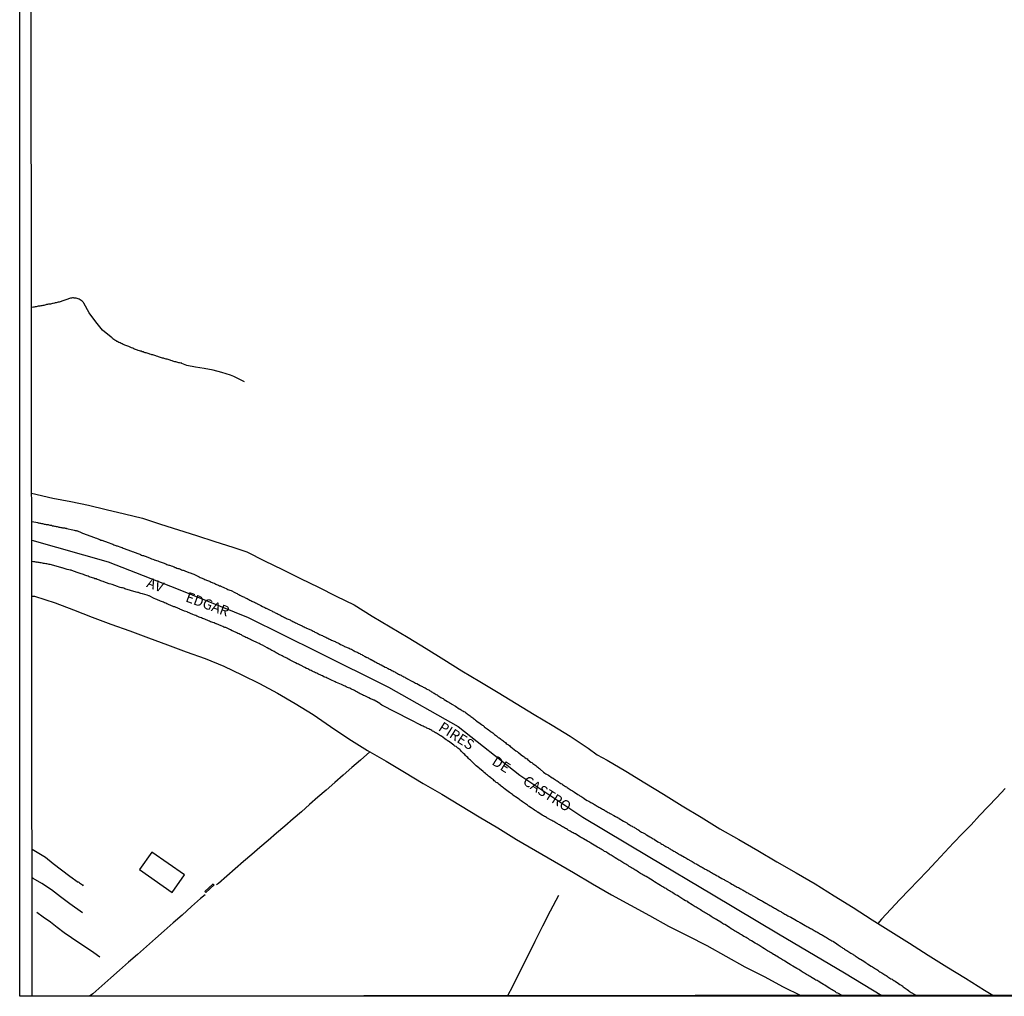
# Model space of a CAD drawing. Units: millimetres. Extents: x 187960 to 190372, y 1657660 to 1660434.
# Drawn here: x 187960 to 188200, y 1657660 to 1657899 of the extents above; entities that cross this region are included whole.
import ezdxf
from ezdxf.enums import TextEntityAlignment as Align

# ---------------------------------------------------------------- set-up
doc = ezdxf.new("R2010")
doc.units = ezdxf.units.MM
for name, color, linetype in [('IMAGEM', 7, 'Continuous'), ('V-EDIFICACAO', 81, 'Continuous'), ('V-EIXO_DE_LOGRADOURO', 3, 'Continuous'), ('V-LOTE', 1, 'Continuous'), ('V-NOME_DOS_LOGRADOUROS', 2, 'Continuous'), ('V-QUADRA', 6, 'Continuous'), ('V-TESTADA', 5, 'Continuous'), ('V-VALETA', 173, 'Continuous'), ('X-LIMITE_5000', 7, 'Continuous')]:
    doc.layers.add(name, color=color, linetype=linetype)
picture_1 = doc.add_image_def('image1.jpg', size_in_pixel=(4018, 4621))

msp = doc.modelspace()

# ---------------------------------------------------------------- linework, layer by layer
at = {"layer": 'V-EDIFICACAO'}
for points in [[(187992.14, 1657695.58), (187989.12, 1657691.3), (187997.08, 1657685.75), (188000.13, 1657690.04), (187992.14, 1657695.58)], [(188005.1, 1657685.99), (188005.3, 1657685.75), (188007.32, 1657687.58), (188007.03, 1657687.72), (188005.1, 1657685.99)]]:
    msp.add_lwpolyline(points, close=True, dxfattribs=at)
at = {"layer": 'V-EIXO_DE_LOGRADOURO'}
msp.add_lwpolyline([(187962.83, 1657771.65), (187981.48, 1657766.38), (187998.56, 1657759.75), (188015.64, 1657752.83), (188032.72, 1657744.34), (188049.94, 1657735.85), (188066.87, 1657726.22), (188081.95, 1657714.31), (188097.31, 1657704.11), (188113.24, 1657694.62), (188129.17, 1657685.13), (188145.1, 1657675.64), (188161.18, 1657666.15), (188170.28, 1657660.61)], dxfattribs=at)
at = {"layer": 'V-LOTE'}
for points in [[(187962.81, 1657783.16), (187968, 1657781.95), (187972.34, 1657781.11), (187976.68, 1657780.27), (187981.02, 1657779.18), (187985.43, 1657778.13), (187989.84, 1657777.04), (187994.25, 1657775.56), (187998.66, 1657774.22), (188003.07, 1657772.81), (188007.48, 1657771.4), (188011.89, 1657769.99), (188015.3, 1657768.87), (188019.64, 1657766.64), (188024.02, 1657764.52), (188028.4, 1657762.36), (188032.78, 1657760.2), (188037.16, 1657758.04), (188041.54, 1657755.88), (188045.92, 1657753.15), (188050.3, 1657750.53), (188054.68, 1657747.94), (188059.06, 1657745.25), (188063.44, 1657742.56), (188067.82, 1657739.8), (188072.23, 1657737.18), (188076.64, 1657734.56), (188081.05, 1657731.87), (188085.46, 1657729.18), (188089.87, 1657726.52), (188094.28, 1657723.86), (188098.66, 1657720.92), (188100.86, 1657719.3), (188103.25, 1657717.98), (188107.84, 1657715.32), (188112.43, 1657712.48), (188117.02, 1657709.68), (188121.61, 1657706.88), (188126.2, 1657704.08), (188130.79, 1657701.28), (188135.42, 1657698.69), (188140.05, 1657695.93), (188144.71, 1657693.24), (188149.37, 1657690.48), (188154.03, 1657687.82), (188158.66, 1657684.91), (188163.29, 1657682.04), (188167.92, 1657679.06), (188172.48, 1657676.19), (188177.04, 1657673.32), (188181.6, 1657670.45), (188186.16, 1657667.58), (188190.75, 1657664.82), (188195.34, 1657661.88), (188197.42, 1657660.64)], [(187962.84, 1657758.06), (187963.5, 1657758.03), (187968.53, 1657756.42), (187973.02, 1657754.65), (187977.58, 1657752.92), (187982.17, 1657751.23), (187986.76, 1657749.54), (187991.35, 1657747.85), (187995.94, 1657746.16), (188000.53, 1657744.47), (188005.12, 1657742.78), (188009.71, 1657740.94), (188014.09, 1657738.85), (188018.4, 1657736.73), (188022.78, 1657734.32), (188027.16, 1657731.84), (188031.5, 1657729.15), (188035.77, 1657726.21), (188040.26, 1657723.23), (188044.75, 1657720.39), (188049.31, 1657717.8), (188053.83, 1657715.07), (188058.35, 1657712.34), (188062.94, 1657709.68), (188067.5, 1657706.95), (188072.06, 1657704.22), (188076.62, 1657701.49), (188081.14, 1657698.62), (188085.77, 1657695.96), (188090.4, 1657693.27), (188095.03, 1657690.58), (188099.66, 1657687.85), (188104.29, 1657685.12), (188108.95, 1657682.64), (188113.61, 1657680.09), (188118.27, 1657677.54), (188122.93, 1657675.17), (188127.59, 1657672.8), (188132.25, 1657670.21), (188136.91, 1657667.62), (188141.57, 1657665.21), (188146.23, 1657662.73), (188150.56, 1657660.59)], [(188045.31, 1657720.07), (188043.05, 1657718.04), (188040.96, 1657716.21), (188038.87, 1657714.38), (188036.78, 1657712.55), (188034.69, 1657710.72), (188032.67, 1657708.96), (188030.65, 1657707.2), (188028.63, 1657705.44), (188026.61, 1657703.68), (188024.59, 1657701.92), (188022.57, 1657700.16), (188020.55, 1657698.4), (188018.53, 1657696.7), (188016.51, 1657695), (188014.49, 1657693.28), (188012.47, 1657691.47), (188010.45, 1657689.71), (188008.43, 1657687.95), (188007.96, 1657687.55)], [(188200.45, 1657711.13), (188198.36, 1657708.91), (188196.27, 1657706.69), (188194.18, 1657704.47), (188192.09, 1657702.25), (188189.96, 1657700.12), (188187.83, 1657697.85), (188185.67, 1657695.58), (188183.53, 1657693.27), (188181.39, 1657690.94), (188179.17, 1657688.65), (188176.94, 1657686.36), (188174.71, 1657684), (188172.48, 1657681.62), (188170.25, 1657679.24), (188169.31, 1657678.19)], [(188005.14, 1657685.15), (188004.05, 1657684.22), (188001.8, 1657682.3), (187999.57, 1657680.22), (187997.37, 1657678.3), (187995.19, 1657676.38), (187993.01, 1657674.46), (187990.83, 1657672.54), (187988.65, 1657670.62), (187986.47, 1657668.7), (187984.29, 1657666.78), (187982.11, 1657664.86), (187979.93, 1657662.94), (187977.75, 1657661.02), (187976.93, 1657660.41)]]:
    msp.add_lwpolyline(points, dxfattribs=at)
at = {"layer": 'V-QUADRA'}
for points in [[(187962.82, 1657776.26), (187964.31, 1657776), (187964.34, 1657775.95), (187964.45, 1657775.93), (187964.56, 1657775.91), (187964.77, 1657775.87), (187964.99, 1657775.82), (187965.2, 1657775.78), (187965.42, 1657775.74), (187965.68, 1657775.67), (187965.89, 1657775.61), (187966.11, 1657775.57), (187966.32, 1657775.52), (187966.54, 1657775.48), (187966.69, 1657775.48), (187966.8, 1657775.48), (187967.01, 1657775.44), (187967.23, 1657775.39), (187967.44, 1657775.33), (187967.66, 1657775.31), (187967.92, 1657775.22), (187968.13, 1657775.18), (187968.35, 1657775.14), (187968.56, 1657775.09), (187968.78, 1657775.05), (187969.04, 1657775.01), (187969.25, 1657774.96), (187969.47, 1657774.88), (187969.68, 1657774.88), (187969.9, 1657774.81), (187970.16, 1657774.77), (187970.37, 1657774.7), (187970.59, 1657774.68), (187970.8, 1657774.66), (187971.02, 1657774.62), (187971.28, 1657774.58), (187971.3, 1657774.56), (187972.87, 1657774.19), (187973.21, 1657774.1), (187973.43, 1657774.06), (187973.64, 1657774.02), (187973.86, 1657773.97), (187974.01, 1657773.93), (187974.89, 1657773.54), (187975.24, 1657773.41), (187975.45, 1657773.33), (187975.67, 1657773.24), (187975.88, 1657773.15), (187976.1, 1657773.07), (187976.36, 1657772.98), (187976.57, 1657772.9), (187976.79, 1657772.81), (187977, 1657772.72), (187977.22, 1657772.66), (187977.48, 1657772.57), (187977.69, 1657772.51), (187977.91, 1657772.44), (187978.12, 1657772.38), (187978.34, 1657772.29), (187978.6, 1657772.19), (187978.81, 1657772.1), (187979.03, 1657771.99), (187979.24, 1657771.93), (187979.46, 1657771.84), (187979.72, 1657771.73), (187979.93, 1657771.67), (187980.15, 1657771.58), (187980.36, 1657771.5), (187980.58, 1657771.43), (187980.83, 1657771.35), (187981.05, 1657771.28), (187981.27, 1657771.2), (187981.46, 1657771.11), (187982.34, 1657770.79), (187982.6, 1657770.68), (187982.86, 1657770.57), (187983.12, 1657770.46), (187983.33, 1657770.4), (187983.55, 1657770.31), (187983.65, 1657770.3), (187984.54, 1657769.97), (187984.86, 1657769.86), (187985.14, 1657769.75), (187985.4, 1657769.67), (187985.61, 1657769.58), (187985.83, 1657769.49), (187986.05, 1657769.41), (187986.26, 1657769.32), (187986.52, 1657769.24), (187986.73, 1657769.15), (187986.95, 1657769.09), (187987.16, 1657769.02), (187987.38, 1657768.93), (187987.64, 1657768.85), (187987.85, 1657768.76), (187988.07, 1657768.68), (187988.28, 1657768.61), (187988.5, 1657768.53), (187988.76, 1657768.42), (187988.97, 1657768.33), (187989.19, 1657768.25), (187989.19, 1657768.25), (187989.4, 1657768.16), (187989.62, 1657768.07), (187989.88, 1657767.97), (187990.09, 1657767.92), (187990.31, 1657767.86), (187990.52, 1657767.77), (187990.74, 1657767.71), (187990.76, 1657767.71), (187991.77, 1657767.3), (187992.07, 1657767.17), (187992.38, 1657767.06), (187992.63, 1657766.95), (187992.74, 1657766.89), (187993.62, 1657766.61), (187993.97, 1657766.48), (187994.18, 1657766.42), (187994.44, 1657766.31), (187994.66, 1657766.22), (187994.92, 1657766.14), (187995.13, 1657766.05), (187995.35, 1657765.96), (187995.56, 1657765.88), (187995.78, 1657765.79), (187996.04, 1657765.71), (187996.25, 1657765.62), (187996.47, 1657765.56), (187996.68, 1657765.49), (187996.9, 1657765.4), (187997.15, 1657765.32), (187997.37, 1657765.25), (187997.59, 1657765.15), (187997.8, 1657765.06), (187998.02, 1657765), (187998.27, 1657764.89), (187998.49, 1657764.8), (187998.7, 1657764.74), (187998.92, 1657764.67), (187999.14, 1657764.59), (187999.39, 1657764.48), (187999.61, 1657764.41), (187999.82, 1657764.37), (188000.04, 1657764.28), (188000.19, 1657764.24), (188001.16, 1657763.83), (188001.46, 1657763.72), (188001.72, 1657763.62), (188001.93, 1657763.55), (188002.15, 1657763.47), (188002.37, 1657763.38), (188002.39, 1657763.36), (188003.4, 1657762.89), (188003.7, 1657762.73), (188003.96, 1657762.6), (188004.17, 1657762.52), (188004.39, 1657762.43), (188004.6, 1657762.33), (188004.82, 1657762.22), (188005.08, 1657762.11), (188005.29, 1657762.02), (188005.51, 1657761.94), (188005.72, 1657761.87), (188005.94, 1657761.79), (188006.2, 1657761.66), (188006.41, 1657761.57), (188006.63, 1657761.46), (188006.84, 1657761.4), (188007.06, 1657761.29), (188007.32, 1657761.16), (188007.53, 1657761.08), (188007.75, 1657760.97), (188007.96, 1657760.88), (188008.18, 1657760.78), (188008.44, 1657760.67), (188008.65, 1657760.58), (188008.87, 1657760.52), (188008.97, 1657760.48), (188009.9, 1657760.06), (188010.25, 1657759.89), (188010.46, 1657759.81), (188010.72, 1657759.68), (188010.93, 1657759.61), (188011.15, 1657759.51), (188011.49, 1657759.38), (188012.36, 1657758.94), (188012.7, 1657758.77), (188012.96, 1657758.64), (188013.17, 1657758.51), (188013.39, 1657758.41), (188013.6, 1657758.3), (188013.82, 1657758.19), (188014.08, 1657758.06), (188014.29, 1657757.98), (188014.51, 1657757.89), (188014.72, 1657757.78), (188014.94, 1657757.65), (188015.2, 1657757.52), (188015.41, 1657757.44), (188015.63, 1657757.31), (188015.84, 1657757.18), (188016.06, 1657757.07), (188016.06, 1657757.07), (188016.32, 1657756.94), (188016.53, 1657756.83), (188016.75, 1657756.71), (188016.96, 1657756.62), (188017.18, 1657756.53), (188017.44, 1657756.4), (188017.65, 1657756.3), (188017.87, 1657756.19), (188017.93, 1657756.15), (188018.77, 1657755.72), (188019.12, 1657755.54), (188019.33, 1657755.44), (188019.55, 1657755.33), (188019.76, 1657755.22), (188019.98, 1657755.13), (188020.04, 1657755.1), (188021.05, 1657754.57), (188021.4, 1657754.42), (188021.61, 1657754.29), (188021.83, 1657754.19), (188022.04, 1657754.1), (188022.26, 1657753.97), (188022.52, 1657753.86), (188022.73, 1657753.76), (188022.95, 1657753.67), (188023.16, 1657753.54), (188023.38, 1657753.43), (188023.64, 1657753.3), (188023.85, 1657753.17), (188024.07, 1657753.09), (188024.28, 1657752.96), (188024.5, 1657752.85), (188024.76, 1657752.72), (188024.97, 1657752.61), (188025.19, 1657752.53), (188025.4, 1657752.44), (188025.62, 1657752.34), (188025.88, 1657752.21), (188026.09, 1657752.1), (188026.31, 1657751.97), (188026.52, 1657751.88), (188026.74, 1657751.78), (188027, 1657751.65), (188027.21, 1657751.54), (188027.43, 1657751.43), (188027.64, 1657751.32), (188027.7, 1657751.28), (188028.8, 1657750.79), (188029.11, 1657750.61), (188029.32, 1657750.53), (188029.54, 1657750.42), (188029.79, 1657750.29), (188029.86, 1657750.25), (188030.91, 1657749.77), (188031.26, 1657749.62), (188031.52, 1657749.49), (188031.73, 1657749.39), (188031.95, 1657749.26), (188032.16, 1657749.15), (188032.38, 1657749.04), (188032.64, 1657748.93), (188032.85, 1657748.8), (188033.07, 1657748.7), (188033.28, 1657748.61), (188033.5, 1657748.5), (188033.76, 1657748.42), (188033.97, 1657748.29), (188034.19, 1657748.2), (188034.4, 1657748.09), (188034.62, 1657747.99), (188034.88, 1657747.86), (188035.09, 1657747.77), (188035.31, 1657747.64), (188035.52, 1657747.53), (188035.74, 1657747.45), (188036, 1657747.3), (188036.21, 1657747.19), (188036.43, 1657747.1), (188036.64, 1657747.02), (188036.86, 1657746.93), (188036.96, 1657746.91), (188037.85, 1657746.44), (188038.19, 1657746.26), (188038.41, 1657746.18), (188038.62, 1657746.05), (188038.88, 1657745.92), (188039.1, 1657745.81), (188039.2, 1657745.75), (188040.28, 1657745.36), (188040.56, 1657745.21), (188040.86, 1657745.06), (188041.12, 1657744.91), (188041.33, 1657744.8), (188041.55, 1657744.67), (188041.77, 1657744.56), (188041.98, 1657744.46), (188042.24, 1657744.37), (188042.45, 1657744.24), (188042.67, 1657744.13), (188042.88, 1657744.03), (188042.88, 1657744.03), (188043.1, 1657743.9), (188043.36, 1657743.77), (188043.57, 1657743.64), (188043.79, 1657743.53), (188044, 1657743.4), (188044.22, 1657743.29), (188044.48, 1657743.12), (188044.54, 1657743.12), (188044.58, 1657743.08), (188044.69, 1657743.04), (188044.91, 1657742.95), (188045.12, 1657742.82), (188045.34, 1657742.71), (188045.6, 1657742.58), (188045.66, 1657742.54), (188046.65, 1657742), (188046.98, 1657741.83), (188047.23, 1657741.7), (188047.45, 1657741.59), (188047.66, 1657741.48), (188047.88, 1657741.38), (188048.1, 1657741.27), (188048.12, 1657741.25), (188049.09, 1657740.71), (188049.39, 1657740.58), (188049.6, 1657740.47), (188049.82, 1657740.34), (188050.08, 1657740.21), (188050.29, 1657740.15), (188050.4, 1657740.11), (188050.51, 1657740.02), (188050.72, 1657739.91), (188050.94, 1657739.81), (188051.2, 1657739.65), (188051.41, 1657739.55), (188051.63, 1657739.42), (188051.84, 1657739.33), (188052.06, 1657739.18), (188052.32, 1657739.03), (188052.53, 1657738.9), (188052.55, 1657738.92), (188052.64, 1657738.86), (188052.75, 1657738.82), (188052.96, 1657738.73), (188053.18, 1657738.6), (188053.43, 1657738.47), (188053.65, 1657738.34), (188053.87, 1657738.26), (188054.08, 1657738.13), (188054.3, 1657738), (188054.53, 1657737.89), (188055.46, 1657737.39), (188055.8, 1657737.24), (188056.02, 1657737.14), (188056.28, 1657736.98), (188056.49, 1657736.83), (188056.71, 1657736.73), (188056.81, 1657736.69), (188057.63, 1657736.21), (188057.96, 1657736.06), (188058.17, 1657735.95), (188058.39, 1657735.86), (188058.6, 1657735.76), (188058.82, 1657735.63), (188059.08, 1657735.5), (188059.29, 1657735.37), (188059.51, 1657735.26), (188059.72, 1657735.15), (188059.94, 1657735), (188060.2, 1657734.85), (188060.41, 1657734.72), (188060.63, 1657734.57), (188060.84, 1657734.47), (188061.06, 1657734.34), (188061.31, 1657734.16), (188061.53, 1657734.04), (188061.75, 1657733.91), (188061.96, 1657733.75), (188062.18, 1657733.65), (188062.41, 1657733.48), (188062.71, 1657733.28), (188062.99, 1657733.11), (188063.21, 1657733.02), (188063.42, 1657732.89), (188063.49, 1657732.85), (188064.29, 1657732.36), (188064.59, 1657732.16), (188064.8, 1657732.01), (188065.02, 1657731.9), (188065.28, 1657731.73), (188065.38, 1657731.67), (188066.27, 1657731.15), (188066.59, 1657730.91), (188066.85, 1657730.76), (188067.12, 1657730.57), (188067.39, 1657730.42), (188067.6, 1657730.29), (188067.82, 1657730.16), (188068.08, 1657730.01), (188068.29, 1657729.9), (188068.29, 1657729.9), (188068.51, 1657729.77), (188068.63, 1657729.71), (188068.72, 1657729.67), (188068.91, 1657729.51), (188069.13, 1657729.34), (188069.36, 1657729.15), (188069.58, 1657729), (188069.82, 1657728.82), (188070.03, 1657728.63), (188070.27, 1657728.46), (188070.49, 1657728.31), (188070.68, 1657728.16), (188070.89, 1657727.98), (188071.15, 1657727.79), (188071.36, 1657727.62), (188071.43, 1657727.56), (188072.27, 1657726.93), (188072.6, 1657726.71), (188072.81, 1657726.57), (188072.98, 1657726.43), (188073.24, 1657726.24), (188073.29, 1657726.18), (188074.01, 1657725.62), (188074.32, 1657725.38), (188074.53, 1657725.21), (188074.75, 1657725.1), (188074.96, 1657724.95), (188075.13, 1657724.8), (188075.35, 1657724.65), (188075.56, 1657724.48), (188075.78, 1657724.28), (188076.04, 1657724.09), (188076.26, 1657723.92), (188076.47, 1657723.74), (188076.68, 1657723.57), (188076.9, 1657723.44), (188077.14, 1657723.27), (188077.35, 1657723.1), (188077.59, 1657722.93), (188077.81, 1657722.78), (188078, 1657722.62), (188078.19, 1657722.45), (188078.43, 1657722.28), (188078.66, 1657722.09), (188078.9, 1657721.91), (188079.16, 1657721.76), (188079.4, 1657721.57), (188079.63, 1657721.38), (188079.72, 1657721.27), (188080.99, 1657720.32), (188081.34, 1657720.11), (188081.55, 1657719.91), (188081.6, 1657719.85), (188082.26, 1657719.35), (188082.59, 1657719.09), (188082.8, 1657718.96), (188082.99, 1657718.79), (188083.21, 1657718.62), (188083.49, 1657718.45), (188083.71, 1657718.3), (188083.9, 1657718.12), (188084.13, 1657717.95), (188084.35, 1657717.78), (188084.61, 1657717.56), (188084.85, 1657717.41), (188085.1, 1657717.2), (188085.34, 1657717.03), (188085.58, 1657716.87), (188085.84, 1657716.68), (188086.09, 1657716.49), (188086.33, 1657716.3), (188086.55, 1657716.12), (188086.76, 1657715.97), (188086.89, 1657715.84), (188087.75, 1657715.09), (188088.08, 1657714.85), (188088.33, 1657714.68), (188088.63, 1657714.51), (188088.92, 1657714.36), (188088.94, 1657714.36), (188089.84, 1657713.69), (188090.01, 1657713.63), (188090.08, 1657713.58), (188090.17, 1657713.54), (188090.38, 1657713.39), (188090.64, 1657713.21), (188090.85, 1657713.06), (188091.07, 1657712.94), (188091.28, 1657712.81), (188091.5, 1657712.63), (188091.76, 1657712.46), (188091.97, 1657712.33), (188092.19, 1657712.2), (188092.4, 1657712.1), (188092.62, 1657711.92), (188092.88, 1657711.77), (188093.09, 1657711.6), (188093.31, 1657711.47), (188093.5, 1657711.34), (188093.74, 1657711.19), (188093.74, 1657711.19), (188093.97, 1657711.02), (188094.28, 1657710.83), (188094.51, 1657710.67), (188094.82, 1657710.52), (188095.05, 1657710.35), (188095.31, 1657710.23), (188096.08, 1657709.66), (188096.41, 1657709.49), (188096.62, 1657709.32), (188096.84, 1657709.19), (188097.05, 1657709.08), (188097.27, 1657708.93), (188097.49, 1657708.78), (188097.51, 1657708.76), (188098.43, 1657708.16), (188098.78, 1657707.98), (188099.04, 1657707.81), (188099.25, 1657707.68), (188099.47, 1657707.6), (188099.68, 1657707.51), (188099.9, 1657707.36), (188100.16, 1657707.21), (188100.37, 1657707.1), (188100.59, 1657706.95), (188100.8, 1657706.82), (188101.02, 1657706.73), (188101.27, 1657706.56), (188101.49, 1657706.43), (188101.71, 1657706.3), (188101.92, 1657706.18), (188102.14, 1657706.07), (188102.39, 1657705.94), (188102.61, 1657705.79), (188102.82, 1657705.66), (188103.04, 1657705.57), (188103.26, 1657705.44), (188103.51, 1657705.27), (188103.73, 1657705.14), (188103.94, 1657705.03), (188104.01, 1657704.99), (188104.93, 1657704.5), (188105.28, 1657704.28), (188105.49, 1657704.19), (188105.71, 1657704.07), (188105.93, 1657703.91), (188106.14, 1657703.83), (188106.16, 1657703.81), (188107.22, 1657703.14), (188107.56, 1657702.95), (188107.78, 1657702.84), (188108.04, 1657702.69), (188108.25, 1657702.56), (188108.47, 1657702.41), (188108.68, 1657702.3), (188108.9, 1657702.17), (188109.15, 1657702), (188109.37, 1657701.87), (188109.56, 1657701.74), (188109.84, 1657701.63), (188110.06, 1657701.48), (188110.32, 1657701.33), (188110.53, 1657701.18), (188110.75, 1657701.07), (188110.96, 1657700.92), (188111.18, 1657700.79), (188111.41, 1657700.64), (188111.69, 1657700.47), (188111.93, 1657700.32), (188112.26, 1657700.17), (188112.51, 1657700.02), (188112.73, 1657699.89), (188112.88, 1657699.83), (188113.72, 1657699.29), (188114.02, 1657699.11), (188114.28, 1657698.94), (188114.49, 1657698.81), (188114.71, 1657698.7), (188114.86, 1657698.62), (188115.63, 1657698.12), (188115.96, 1657697.93), (188116.17, 1657697.8), (188116.39, 1657697.67), (188116.6, 1657697.54), (188116.82, 1657697.41), (188117.05, 1657697.26), (188117.36, 1657697.13), (188117.59, 1657696.98), (188117.9, 1657696.81), (188118.13, 1657696.66), (188118.39, 1657696.49), (188118.63, 1657696.36), (188118.84, 1657696.21), (188119.06, 1657696.1), (188119.32, 1657695.95), (188119.53, 1657695.82), (188119.75, 1657695.71), (188119.96, 1657695.6), (188120.18, 1657695.45), (188120.44, 1657695.28), (188120.65, 1657695.15), (188120.65, 1657695.15), (188120.87, 1657695.02), (188121.08, 1657694.94), (188121.19, 1657694.9), (188122.12, 1657694.33), (188122.46, 1657694.16), (188122.72, 1657693.99), (188122.95, 1657693.88), (188123.71, 1657693.43), (188124.05, 1657693.26), (188124.27, 1657693.11), (188124.48, 1657692.96), (188124.7, 1657692.83), (188124.96, 1657692.74), (188125.17, 1657692.61), (188125.39, 1657692.48), (188125.6, 1657692.35), (188125.82, 1657692.24), (188126.08, 1657692.09), (188126.29, 1657691.97), (188126.51, 1657691.84), (188126.72, 1657691.71), (188126.94, 1657691.58), (188127.2, 1657691.45), (188127.41, 1657691.34), (188127.63, 1657691.23), (188127.84, 1657691.1), (188128.06, 1657690.97), (188128.32, 1657690.85), (188128.53, 1657690.72), (188128.75, 1657690.59), (188128.94, 1657690.46), (188129.2, 1657690.31), (188129.48, 1657690.16), (188129.69, 1657690.03), (188129.91, 1657689.92), (188130.13, 1657689.81), (188130.34, 1657689.7), (188130.45, 1657689.64), (188131.26, 1657689.17), (188131.59, 1657688.99), (188131.8, 1657688.86), (188132.02, 1657688.74), (188132.28, 1657688.58), (188132.47, 1657688.48), (188133.4, 1657687.96), (188133.7, 1657687.79), (188133.93, 1657687.66), (188134.21, 1657687.51), (188134.45, 1657687.36), (188134.78, 1657687.19), (188135.01, 1657687.06), (188135.31, 1657686.9), (188135.59, 1657686.75), (188135.81, 1657686.63), (188136.02, 1657686.5), (188136.24, 1657686.37), (188136.45, 1657686.28), (188136.67, 1657686.15), (188136.89, 1657686.02), (188137.1, 1657685.89), (188137.36, 1657685.74), (188137.57, 1657685.61), (188137.79, 1657685.51), (188138.01, 1657685.38), (188138.22, 1657685.27), (188138.48, 1657685.12), (188138.69, 1657684.99), (188138.84, 1657684.93), (188139.9, 1657684.3), (188140.24, 1657684.11), (188140.46, 1657684), (188140.72, 1657683.85), (188140.93, 1657683.74), (188141.15, 1657683.63), (188141.21, 1657683.59), (188142.01, 1657683.09), (188142.31, 1657682.92), (188142.53, 1657682.79), (188142.74, 1657682.68), (188143, 1657682.56), (188143.22, 1657682.45), (188143.47, 1657682.28), (188143.69, 1657682.15), (188143.9, 1657682.02), (188144.12, 1657681.93), (188144.34, 1657681.8), (188144.59, 1657681.63), (188144.81, 1657681.5), (188145.02, 1657681.39), (188145.24, 1657681.26), (188145.45, 1657681.16), (188145.67, 1657681.07), (188145.86, 1657680.94), (188146.12, 1657680.79), (188146.38, 1657680.62), (188146.66, 1657680.47), (188146.87, 1657680.32), (188147.15, 1657680.17), (188147.39, 1657680.02), (188147.69, 1657679.87), (188147.69, 1657679.87), (188147.91, 1657679.76), (188148.1, 1657679.67), (188149.11, 1657679.09), (188149.46, 1657678.87), (188149.72, 1657678.75), (188149.93, 1657678.62), (188150.15, 1657678.49), (188150.34, 1657678.41), (188151.22, 1657677.88), (188151.57, 1657677.69), (188151.78, 1657677.58), (188152, 1657677.45), (188152.22, 1657677.32), (188152.47, 1657677.17), (188152.69, 1657677.07), (188152.9, 1657676.94), (188153.12, 1657676.83), (188153.33, 1657676.74), (188153.55, 1657676.61), (188153.77, 1657676.48), (188153.98, 1657676.38), (188154.24, 1657676.23), (188154.45, 1657676.1), (188154.67, 1657675.97), (188154.88, 1657675.86), (188155.1, 1657675.71), (188155.36, 1657675.56), (188155.57, 1657675.43), (188155.79, 1657675.34), (188156, 1657675.21), (188156.22, 1657675.09), (188156.48, 1657674.93), (188156.58, 1657674.87), (188157.51, 1657674.29), (188157.86, 1657674.05), (188158.11, 1657673.9), (188158.33, 1657673.81), (188158.48, 1657673.73), (188159.3, 1657673.17), (188159.62, 1657672.95), (188159.88, 1657672.76), (188160.1, 1657672.63), (188160.31, 1657672.48), (188160.61, 1657672.31), (188160.83, 1657672.16), (188161.04, 1657672.03), (188161.23, 1657671.9), (188161.47, 1657671.75), (188161.73, 1657671.58), (188161.97, 1657671.43), (188162.25, 1657671.25), (188162.51, 1657671.08), (188162.72, 1657670.95), (188162.94, 1657670.84), (188163.2, 1657670.69), (188163.21, 1657670.67), (188163.3, 1657670.63), (188163.41, 1657670.52), (188163.63, 1657670.39), (188163.82, 1657670.26), (188164.05, 1657670.11), (188164.29, 1657669.96), (188164.57, 1657669.75), (188164.83, 1657669.57), (188165.05, 1657669.49), (188165.11, 1657669.45), (188165.91, 1657668.93), (188166.25, 1657668.71), (188166.47, 1657668.54), (188166.68, 1657668.41), (188166.79, 1657668.35), (188167.69, 1657667.74), (188168.02, 1657667.59), (188168.25, 1657667.42), (188168.53, 1657667.25), (188168.77, 1657667.08), (188169.07, 1657666.9), (188169.31, 1657666.73), (188169.57, 1657666.54), (188169.83, 1657666.39), (188170.02, 1657666.24), (188170.15, 1657666.2), (188170.3, 1657666.13), (188170.54, 1657665.96), (188170.81, 1657665.76), (188171.05, 1657665.61), (188171.33, 1657665.44), (188171.59, 1657665.27), (188171.81, 1657665.14), (188172.02, 1657665.01), (188172.26, 1657664.84), (188172.54, 1657664.69), (188172.8, 1657664.54), (188173.01, 1657664.41), (188173.23, 1657664.23), (188173.44, 1657664.13), (188173.55, 1657664.09), (188174.39, 1657663.48), (188174.74, 1657663.24), (188174.99, 1657663.09), (188174.99, 1657663.09), (188175.21, 1657662.99), (188175.4, 1657662.83), (188175.53, 1657662.71), (188176.48, 1657662.08), (188176.78, 1657661.84), (188176.99, 1657661.65), (188177.23, 1657661.5), (188177.45, 1657661.35), (188177.62, 1657661.2), (188178.75, 1657660.62)], [(188160.59, 1657660.6), (188159.58, 1657661.13), (188159.28, 1657661.26), (188159.02, 1657661.44), (188158.72, 1657661.63), (188158.46, 1657661.78), (188158.16, 1657661.95), (188157.9, 1657662.12), (188157.64, 1657662.3), (188157.21, 1657662.55), (188156.37, 1657663.1), (188156.05, 1657663.24), (188155.64, 1657663.5), (188154.73, 1657664.11), (188154.5, 1657664.21), (188154.2, 1657664.36), (188153.94, 1657664.51), (188153.64, 1657664.71), (188153.38, 1657664.84), (188153.08, 1657665.05), (188152.82, 1657665.2), (188152.52, 1657665.4), (188152.26, 1657665.55), (188151.96, 1657665.68), (188151.7, 1657665.87), (188151.4, 1657666.04), (188151.14, 1657666.22), (188150.84, 1657666.39), (188150.58, 1657666.56), (188150.28, 1657666.75), (188150.02, 1657666.92), (188149.59, 1657667.14), (188148.62, 1657667.77), (188148.47, 1657667.83), (188148.17, 1657668.02), (188147.91, 1657668.17), (188147.52, 1657668.41), (188146.66, 1657668.95), (188146.36, 1657669.1), (188146.1, 1657669.27), (188145.8, 1657669.49), (188145.54, 1657669.64), (188145.24, 1657669.81), (188144.98, 1657669.96), (188144.68, 1657670.15), (188144.42, 1657670.26), (188144.12, 1657670.48), (188143.86, 1657670.63), (188143.56, 1657670.82), (188143.3, 1657670.97), (188143, 1657671.14), (188142.74, 1657671.3), (188142.44, 1657671.51), (188142.18, 1657671.66), (188141.92, 1657671.81), (188141.67, 1657671.99), (188141.28, 1657672.2), (188140.26, 1657672.85), (188140.12, 1657672.93), (188139.86, 1657673.1), (188139.43, 1657673.32), (188138.46, 1657673.95), (188138.31, 1657674.01), (188138.01, 1657674.18), (188137.75, 1657674.4), (188137.45, 1657674.57), (188137.19, 1657674.7), (188136.89, 1657674.87), (188136.63, 1657675.02), (188136.33, 1657675.21), (188136.07, 1657675.39), (188135.77, 1657675.56), (188135.51, 1657675.73), (188135.21, 1657675.9), (188135.21, 1657675.9), (188134.95, 1657676.08), (188134.65, 1657676.21), (188134.39, 1657676.38), (188134.09, 1657676.55), (188133.83, 1657676.72), (188133.53, 1657676.89), (188133.1, 1657677.2), (188131.95, 1657677.89), (188131.68, 1657678.01), (188131.42, 1657678.19), (188130.99, 1657678.44), (188130.02, 1657679.07), (188130, 1657679.09), (188129.74, 1657679.2), (188129.44, 1657679.35), (188129.18, 1657679.52), (188128.88, 1657679.71), (188128.62, 1657679.89), (188128.32, 1657680.08), (188128.06, 1657680.25), (188127.76, 1657680.45), (188127.5, 1657680.6), (188127.2, 1657680.75), (188126.94, 1657680.9), (188126.64, 1657681.09), (188126.38, 1657681.26), (188126.08, 1657681.46), (188125.82, 1657681.63), (188125.52, 1657681.8), (188125.26, 1657681.98), (188125, 1657682.13), (188124.74, 1657682.23), (188124.48, 1657682.41), (188124.05, 1657682.68), (188123, 1657683.4), (188122.98, 1657683.42), (188122.68, 1657683.57), (188122.42, 1657683.72), (188121.99, 1657683.96), (188121.02, 1657684.61), (188120.74, 1657684.73), (188120.44, 1657684.95), (188120.18, 1657685.08), (188119.88, 1657685.25), (188119.62, 1657685.4), (188119.32, 1657685.61), (188119.06, 1657685.79), (188118.76, 1657685.96), (188118.5, 1657686.11), (188118.2, 1657686.3), (188117.94, 1657686.45), (188117.64, 1657686.67), (188117.38, 1657686.78), (188117.08, 1657686.97), (188116.82, 1657687.12), (188116.56, 1657687.27), (188116.3, 1657687.44), (188115.92, 1657687.66), (188114.82, 1657688.33), (188114.8, 1657688.35), (188114.54, 1657688.52), (188114.24, 1657688.69), (188113.81, 1657688.97), (188112.75, 1657689.6), (188112.56, 1657689.7), (188112.3, 1657689.86), (188112, 1657690.05), (188111.74, 1657690.2), (188111.44, 1657690.39), (188111.18, 1657690.54), (188110.88, 1657690.72), (188110.62, 1657690.89), (188110.32, 1657691.1), (188110.06, 1657691.21), (188109.76, 1657691.41), (188109.5, 1657691.58), (188109.2, 1657691.75), (188108.94, 1657691.92), (188108.64, 1657692.09), (188108.38, 1657692.27), (188108.08, 1657692.44), (188107.82, 1657692.61), (188107.37, 1657692.87), (188106.33, 1657693.52), (188106.14, 1657693.6), (188105.88, 1657693.77), (188105.62, 1657693.95), (188105.24, 1657694.18), (188104.27, 1657694.81), (188104.03, 1657694.92), (188103.73, 1657695.11), (188103.47, 1657695.28), (188103.17, 1657695.45), (188102.91, 1657695.63), (188102.61, 1657695.75), (188102.35, 1657695.93), (188102.05, 1657696.1), (188101.79, 1657696.27), (188101.49, 1657696.49), (188101.23, 1657696.62), (188101.23, 1657696.62), (188101.1, 1657696.7), (188100.99, 1657696.77), (188100.95, 1657696.79), (188100.93, 1657696.81), (188099.29, 1657697.78), (188099.08, 1657697.91), (188098.82, 1657698.06), (188098.48, 1657698.25), (188097.51, 1657698.82), (188097.23, 1657698.94), (188097.01, 1657699.07), (188096.75, 1657699.24), (188096.39, 1657699.44), (188095.52, 1657700), (188095.46, 1657700.04), (188095.25, 1657700.12), (188094.99, 1657700.25), (188094.77, 1657700.36), (188094.51, 1657700.53), (188094.26, 1657700.66), (188094.04, 1657700.79), (188093.78, 1657700.96), (188093.57, 1657701.09), (188093.31, 1657701.24), (188093.09, 1657701.35), (188092.83, 1657701.5), (188092.58, 1657701.63), (188092.36, 1657701.74), (188092.1, 1657701.91), (188091.89, 1657702.04), (188091.63, 1657702.21), (188091.41, 1657702.34), (188091.2, 1657702.45), (188090.94, 1657702.6), (188090.72, 1657702.73), (188090.47, 1657702.88), (188090.25, 1657703.01), (188090.04, 1657703.1), (188089.78, 1657703.25), (188089.43, 1657703.44), (188088.55, 1657703.96), (188088.49, 1657704), (188088.23, 1657704.15), (188088.01, 1657704.28), (188087.75, 1657704.45), (188087.41, 1657704.6), (188086.35, 1657705.32), (188086.25, 1657705.36), (188085.99, 1657705.53), (188085.77, 1657705.66), (188085.51, 1657705.83), (188085.23, 1657706.05), (188084.97, 1657706.18), (188084.74, 1657706.35), (188084.52, 1657706.48), (188084.27, 1657706.69), (188084.05, 1657706.82), (188083.84, 1657706.99), (188083.58, 1657707.17), (188083.36, 1657707.32), (188083.1, 1657707.51), (188082.89, 1657707.64), (188082.58, 1657707.83), (188082.31, 1657708.05), (188082.07, 1657708.24), (188081.85, 1657708.39), (188081.64, 1657708.54), (188081.29, 1657708.8), (188080.28, 1657709.45), (188080.13, 1657709.62), (188079.92, 1657709.79), (188079.66, 1657709.96), (188079.44, 1657710.14), (188079.12, 1657710.37), (188078.13, 1657711.06), (188077.94, 1657711.26), (188077.72, 1657711.43), (188077.44, 1657711.64), (188077.2, 1657711.84), (188076.92, 1657712.05), (188076.64, 1657712.29), (188076.43, 1657712.5), (188076.21, 1657712.59), (188075.97, 1657712.81), (188075.72, 1657713), (188075.52, 1657713.17), (188075.27, 1657713.37), (188075.05, 1657713.54), (188074.84, 1657713.71), (188074.57, 1657713.95), (188074.34, 1657714.14), (188074.06, 1657714.33), (188073.8, 1657714.55), (188073.54, 1657714.76), (188073.28, 1657714.98), (188072.98, 1657715.24), (188072.1, 1657715.97), (188071.93, 1657716.13), (188071.65, 1657716.36), (188071.34, 1657716.66), (188071.34, 1657716.66), (188070.55, 1657717.35), (188070.46, 1657717.46), (188070.22, 1657717.7), (188069.9, 1657718), (188069.71, 1657718.19), (188069.43, 1657718.45), (188069.26, 1657718.62), (188068.95, 1657718.94), (188068.72, 1657719.16), (188068.5, 1657719.4), (188068.2, 1657719.65), (188068.03, 1657719.83), (188067.73, 1657720.15), (188067.47, 1657720.43), (188067.3, 1657720.62), (188067.08, 1657720.77), (188066.83, 1657720.97), (188066.61, 1657721.14), (188066.4, 1657721.31), (188066.11, 1657721.46), (188065.86, 1657721.68), (188065.51, 1657721.94), (188064.56, 1657722.65), (188064.5, 1657722.67), (188064.29, 1657722.82), (188063.96, 1657722.99), (188063.62, 1657723.25), (188062.84, 1657723.85), (188062.61, 1657723.96), (188062.35, 1657724.13), (188062.13, 1657724.26), (188061.87, 1657724.41), (188061.62, 1657724.56), (188061.4, 1657724.69), (188061.14, 1657724.86), (188060.93, 1657724.97), (188060.67, 1657725.12), (188060.45, 1657725.25), (188060.24, 1657725.38), (188059.98, 1657725.53), (188059.76, 1657725.64), (188059.51, 1657725.77), (188059.29, 1657725.85), (188059.08, 1657725.94), (188058.82, 1657726.07), (188058.6, 1657726.18), (188058.34, 1657726.31), (188058.13, 1657726.39), (188057.87, 1657726.5), (188057.65, 1657726.61), (188055.41, 1657727.75), (188055.08, 1657727.91), (188048.31, 1657731.43), (188047.92, 1657731.69), (188047.75, 1657731.82), (188047.36, 1657732.1), (188046.39, 1657732.62), (188046.29, 1657732.66), (188046.03, 1657732.79), (188045.73, 1657732.87), (188045.47, 1657733), (188045.08, 1657733.19), (188044.11, 1657733.71), (188044.09, 1657733.73), (188043.83, 1657733.82), (188043.53, 1657733.99), (188043.27, 1657734.12), (188042.97, 1657734.23), (188042.71, 1657734.38), (188042.41, 1657734.53), (188042.15, 1657734.68), (188041.85, 1657734.85), (188041.59, 1657734.98), (188041.29, 1657735.13), (188041.03, 1657735.28), (188040.73, 1657735.41), (188040.47, 1657735.56), (188040.17, 1657735.69), (188039.91, 1657735.78), (188039.61, 1657735.91), (188039.35, 1657736.04), (188039.1, 1657736.15), (188038.79, 1657736.28), (188038.45, 1657736.45), (188037.22, 1657736.94), (188037.16, 1657736.98), (188036.9, 1657737.11), (188036.6, 1657737.26), (188036.17, 1657737.44), (188035.15, 1657737.93), (188034.92, 1657738.04), (188034.66, 1657738.17), (188034.36, 1657738.28), (188034.1, 1657738.38), (188033.8, 1657738.56), (188033.54, 1657738.69), (188033.24, 1657738.81), (188032.98, 1657738.94), (188032.68, 1657739.07), (188032.42, 1657739.2), (188032.12, 1657739.35), (188031.86, 1657739.48), (188031.56, 1657739.59), (188031.3, 1657739.72), (188031, 1657739.85), (188031, 1657739.85), (188030.74, 1657739.98), (188030.44, 1657740.15), (188030.18, 1657740.28), (188029.92, 1657740.41), (188029.49, 1657740.62), (188028.39, 1657741.16), (188028.16, 1657741.27), (188027.9, 1657741.4), (188027.64, 1657741.53), (188027.21, 1657741.76), (188026.07, 1657742.35), (188025.88, 1657742.43), (188025.62, 1657742.58), (188025.32, 1657742.73), (188025.06, 1657742.86), (188024.76, 1657743.03), (188024.5, 1657743.16), (188024.2, 1657743.34), (188023.94, 1657743.49), (188023.64, 1657743.64), (188023.38, 1657743.72), (188023.08, 1657743.9), (188022.82, 1657744.03), (188022.52, 1657744.22), (188022.26, 1657744.37), (188021.96, 1657744.54), (188021.7, 1657744.67), (188021.44, 1657744.8), (188021.18, 1657744.95), (188020.92, 1657745.08), (188020.67, 1657745.21), (188020.26, 1657745.45), (188019.14, 1657746.07), (188018.9, 1657746.18), (188018.6, 1657746.33), (188018.34, 1657746.46), (188017.95, 1657746.63), (188016.72, 1657747.22), (188016.49, 1657747.32), (188016.23, 1657747.45), (188015.93, 1657747.6), (188015.67, 1657747.73), (188015.37, 1657747.86), (188015.11, 1657747.96), (188014.81, 1657748.12), (188014.55, 1657748.25), (188014.25, 1657748.37), (188013.99, 1657748.55), (188013.69, 1657748.7), (188013.43, 1657748.83), (188013.13, 1657748.95), (188012.87, 1657749.08), (188012.57, 1657749.21), (188012.31, 1657749.34), (188012.01, 1657749.47), (188011.75, 1657749.6), (188011.36, 1657749.8), (188010.18, 1657750.36), (188009.99, 1657750.42), (188009.69, 1657750.5), (188009.43, 1657750.59), (188009.04, 1657750.76), (188007.9, 1657751.24), (188007.88, 1657751.26), (188007.62, 1657751.35), (188007.32, 1657751.5), (188007.06, 1657751.58), (188006.76, 1657751.71), (188006.5, 1657751.8), (188006.2, 1657751.93), (188005.94, 1657752.01), (188005.64, 1657752.14), (188005.38, 1657752.27), (188005.08, 1657752.38), (188004.82, 1657752.49), (188004.52, 1657752.61), (188004.26, 1657752.72), (188003.96, 1657752.85), (188003.7, 1657752.94), (188003.4, 1657753.05), (188003.14, 1657753.13), (188002.84, 1657753.28), (188002.58, 1657753.39), (188002.15, 1657753.56), (188000.83, 1657754.15), (188000.73, 1657754.17), (188000.47, 1657754.25), (188000.08, 1657754.38), (187998.98, 1657754.88), (187998.88, 1657754.94), (187998.62, 1657755.03), (187998.32, 1657755.16), (187998.06, 1657755.28), (187997.76, 1657755.41), (187997.5, 1657755.46), (187997.2, 1657755.59), (187996.94, 1657755.69), (187996.64, 1657755.82), (187996.38, 1657755.93), (187996.08, 1657756.06), (187996.08, 1657756.06), (187995.82, 1657756.19), (187995.52, 1657756.32), (187995.26, 1657756.43), (187995, 1657756.53), (187994.74, 1657756.64), (187994.48, 1657756.71), (187994.23, 1657756.81), (187993.93, 1657756.96), (187993.67, 1657757.05), (187993.37, 1657757.18), (187993.11, 1657757.29), (187992.72, 1657757.44), (187991.53, 1657758.11), (187991.43, 1657758.13), (187991, 1657758.24), (187989.9, 1657758.56), (187989.75, 1657758.6), (187989.45, 1657758.71), (187989.19, 1657758.77), (187988.89, 1657758.88), (187988.63, 1657758.94), (187988.33, 1657759.03), (187988.07, 1657759.1), (187987.77, 1657759.18), (187987.51, 1657759.25), (187987.21, 1657759.33), (187986.95, 1657759.42), (187986.65, 1657759.5), (187986.39, 1657759.59), (187986.09, 1657759.68), (187985.83, 1657759.76), (187985.53, 1657759.85), (187985.27, 1657759.94), (187984.97, 1657760.02), (187984.71, 1657760.06), (187984.41, 1657760.15), (187984.15, 1657760.24), (187983.76, 1657760.35), (187982.45, 1657760.87), (187982.17, 1657760.93), (187981.74, 1657761.05), (187980.42, 1657761.55), (187980.23, 1657761.59), (187979.93, 1657761.7), (187979.67, 1657761.79), (187979.37, 1657761.92), (187979.11, 1657762), (187978.81, 1657762.11), (187978.55, 1657762.22), (187978.25, 1657762.28), (187977.99, 1657762.39), (187977.69, 1657762.48), (187977.43, 1657762.56), (187977.13, 1657762.69), (187976.87, 1657762.78), (187976.57, 1657762.91), (187976.31, 1657762.99), (187976.01, 1657763.1), (187975.75, 1657763.19), (187975.45, 1657763.29), (187975.19, 1657763.38), (187974.89, 1657763.47), (187974.63, 1657763.55), (187974.38, 1657763.66), (187973.95, 1657763.81), (187972.59, 1657764.31), (187972.44, 1657764.33), (187972.18, 1657764.39), (187971.92, 1657764.46), (187971.49, 1657764.54), (187970.22, 1657764.93), (187970.16, 1657764.95), (187969.9, 1657765.02), (187969.6, 1657765.1), (187969.34, 1657765.19), (187969.04, 1657765.27), (187968.78, 1657765.36), (187968.48, 1657765.45), (187968.22, 1657765.49), (187967.92, 1657765.58), (187967.66, 1657765.64), (187967.36, 1657765.73), (187967.1, 1657765.77), (187966.8, 1657765.83), (187966.54, 1657765.88), (187966.24, 1657765.92), (187965.98, 1657765.99), (187965.68, 1657766.01), (187965.42, 1657766.05), (187965.16, 1657766.12), (187964.9, 1657766.18), (187964.64, 1657766.22), (187964.39, 1657766.27), (187964.13, 1657766.29), (187963.98, 1657766.27), (187963.96, 1657766.31), (187963.87, 1657766.31), (187963.57, 1657766.37), (187963.27, 1657766.4), (187962.83, 1657766.48)]]:
    msp.add_lwpolyline(points, dxfattribs=at)
at = {"layer": 'V-TESTADA'}
for points in [[(187962.81, 1657783.16), (187968, 1657781.95), (187972.34, 1657781.11), (187976.68, 1657780.27), (187981.02, 1657779.18), (187985.43, 1657778.13), (187989.84, 1657777.04), (187994.25, 1657775.56), (187998.66, 1657774.22), (188003.07, 1657772.81), (188007.48, 1657771.4), (188011.89, 1657769.99), (188015.3, 1657768.87), (188019.64, 1657766.64), (188024.02, 1657764.52), (188028.4, 1657762.36), (188032.78, 1657760.2), (188037.16, 1657758.04), (188041.54, 1657755.88), (188045.92, 1657753.15), (188050.3, 1657750.53), (188054.68, 1657747.94), (188059.06, 1657745.25), (188063.44, 1657742.56), (188067.82, 1657739.8), (188072.23, 1657737.18), (188076.64, 1657734.56), (188081.05, 1657731.87), (188085.46, 1657729.18), (188089.87, 1657726.52), (188094.28, 1657723.86), (188098.66, 1657720.92), (188100.86, 1657719.3), (188103.25, 1657717.98), (188107.84, 1657715.32), (188112.43, 1657712.48), (188117.02, 1657709.68), (188121.61, 1657706.88), (188126.2, 1657704.08), (188130.79, 1657701.28), (188135.42, 1657698.69), (188140.05, 1657695.93), (188144.71, 1657693.24), (188149.37, 1657690.48), (188154.03, 1657687.82), (188158.66, 1657684.91), (188163.29, 1657682.04), (188167.92, 1657679.06), (188172.48, 1657676.19), (188177.04, 1657673.32), (188181.6, 1657670.45), (188186.16, 1657667.58), (188190.75, 1657664.82), (188195.34, 1657661.88), (188197.42, 1657660.64)], [(187962.84, 1657758.06), (187963.5, 1657758.03), (187968.53, 1657756.42), (187973.02, 1657754.65), (187977.58, 1657752.92), (187982.17, 1657751.23), (187986.76, 1657749.54), (187991.35, 1657747.85), (187995.94, 1657746.16), (188000.53, 1657744.47), (188005.12, 1657742.78), (188009.71, 1657740.94), (188014.09, 1657738.85), (188018.4, 1657736.73), (188022.78, 1657734.32), (188027.16, 1657731.84), (188031.5, 1657729.15), (188035.77, 1657726.21), (188040.26, 1657723.23), (188044.75, 1657720.39), (188049.31, 1657717.8), (188053.83, 1657715.07), (188058.35, 1657712.34), (188062.94, 1657709.68), (188067.5, 1657706.95), (188072.06, 1657704.22), (188076.62, 1657701.49), (188081.14, 1657698.62), (188085.77, 1657695.96), (188090.4, 1657693.27), (188095.03, 1657690.58), (188099.66, 1657687.85), (188104.29, 1657685.12), (188108.95, 1657682.64), (188113.61, 1657680.09), (188118.27, 1657677.54), (188122.93, 1657675.17), (188127.59, 1657672.8), (188132.25, 1657670.21), (188136.91, 1657667.62), (188141.57, 1657665.21), (188146.23, 1657662.73), (188150.56, 1657660.59)]]:
    msp.add_lwpolyline(points, dxfattribs=at)
at = {"layer": 'V-VALETA'}
for points in [[(188014.74, 1657810.33), (188012.16, 1657811.65), (188011.35, 1657811.97), (188009.21, 1657812.6), (188007.07, 1657813.14), (188004.93, 1657813.54), (188002.79, 1657813.94), (188000.65, 1657814.34), (187999.45, 1657814.79), (187999.43, 1657814.86), (187999.18, 1657814.88), (187998.92, 1657814.92), (187998.7, 1657814.97), (187998.45, 1657815.05), (187998.23, 1657815.1), (187997.97, 1657815.18), (187997.76, 1657815.22), (187997.54, 1657815.31), (187997.28, 1657815.38), (187997.07, 1657815.44), (187996.81, 1657815.53), (187996.59, 1657815.59), (187996.34, 1657815.68), (187996.12, 1657815.74), (187995.91, 1657815.83), (187995.65, 1657815.87), (187995.43, 1657815.91), (187995.17, 1657816), (187994.96, 1657816.07), (187994.74, 1657816.13), (187994.48, 1657816.22), (187994.27, 1657816.28), (187994.01, 1657816.34), (187993.8, 1657816.43), (187993.58, 1657816.52), (187993.32, 1657816.6), (187993.11, 1657816.69), (187992.85, 1657816.77), (187992.63, 1657816.82), (187992.38, 1657816.9), (187992.16, 1657816.95), (187991.94, 1657816.99), (187991.69, 1657817.08), (187991.47, 1657817.12), (187991.21, 1657817.21), (187991.02, 1657817.29), (187990.74, 1657817.36), (187990.48, 1657817.44), (187990.27, 1657817.51), (187990.01, 1657817.62), (187989.79, 1657817.68), (187989.53, 1657817.77), (187989.36, 1657817.83), (187989.1, 1657817.92), (187988.84, 1657817.98), (187988.63, 1657818.05), (187988.37, 1657818.15), (187988.16, 1657818.22), (187987.94, 1657818.3), (187987.72, 1657818.41), (187987.47, 1657818.52), (187987.21, 1657818.63), (187986.99, 1657818.71), (187986.73, 1657818.84), (187986.52, 1657818.91), (187986.3, 1657819.04), (187986.05, 1657819.12), (187985.83, 1657819.21), (187985.57, 1657819.29), (187985.36, 1657819.38), (187985.14, 1657819.47), (187984.88, 1657819.6), (187984.67, 1657819.68), (187984.41, 1657819.81), (187984.19, 1657819.9), (187984.13, 1657819.94), (187984.08, 1657819.96), (187984.02, 1657819.98), (187983.96, 1657820.03), (187983.91, 1657820.05), (187983.85, 1657820.07), (187983.74, 1657820.14), (187983.65, 1657820.18), (187983.63, 1657820.2), (187983.54, 1657820.26), (187983.5, 1657820.29), (187983.42, 1657820.35), (187983.14, 1657820.52), (187982.86, 1657820.65), (187982.62, 1657820.82), (187982.58, 1657820.87), (187982.53, 1657820.91), (187982.42, 1657821.02), (187982.21, 1657821.21), (187982.2, 1657821.23), (187980.11, 1657822.92), (187978.45, 1657824.96), (187976.86, 1657827.13), (187975.52, 1657829.49), (187975.53, 1657829.5), (187975.47, 1657829.65), (187975.47, 1657829.65), (187975.36, 1657829.76), (187975.19, 1657829.95), (187975.1, 1657830.04), (187974.91, 1657830.17), (187974.63, 1657830.36), (187974.38, 1657830.49), (187974.16, 1657830.55), (187973.95, 1657830.64), (187973.69, 1657830.71), (187973.47, 1657830.75), (187973.21, 1657830.77), (187973, 1657830.81), (187972.78, 1657830.81), (187972.52, 1657830.77), (187972.31, 1657830.73), (187972.05, 1657830.68), (187971.84, 1657830.6), (187971.62, 1657830.51), (187971.36, 1657830.43), (187971.15, 1657830.34), (187970.89, 1657830.25), (187970.67, 1657830.17), (187970.41, 1657830.08), (187970.2, 1657830.04), (187969.98, 1657829.95), (187969.73, 1657829.87), (187969.51, 1657829.78), (187969.25, 1657829.74), (187969.04, 1657829.69), (187968.82, 1657829.63), (187968.56, 1657829.56), (187968.35, 1657829.52), (187968.09, 1657829.46), (187967.87, 1657829.41), (187967.62, 1657829.35), (187967.4, 1657829.31), (187967.18, 1657829.28), (187966.93, 1657829.24), (187966.71, 1657829.22), (187966.45, 1657829.16), (187966.24, 1657829.09), (187966.02, 1657829.05), (187965.76, 1657828.98), (187965.55, 1657828.94), (187965.29, 1657828.9), (187965.07, 1657828.85), (187964.82, 1657828.81), (187964.6, 1657828.77), (187964.39, 1657828.75), (187964.13, 1657828.68), (187963.91, 1657828.66), (187963.65, 1657828.62), (187963.44, 1657828.57), (187963.22, 1657828.53), (187962.77, 1657828.45)], [(187962.91, 1657696.3), (187966.18, 1657694.32), (187968.08, 1657692.78), (187970.09, 1657691.24), (187972.12, 1657689.7), (187974.17, 1657688.28), (187974.2, 1657688.31), (187974.31, 1657688.22), (187974.38, 1657688.18), (187974.46, 1657688.11), (187974.72, 1657687.92), (187974.94, 1657687.75), (187975.19, 1657687.57), (187975.41, 1657687.34)], [(187975.22, 1657680.77), (187972.13, 1657682.93), (187969.88, 1657684.65), (187967.63, 1657686.37), (187965.33, 1657687.88), (187963.17, 1657689.11), (187962.92, 1657689.3)], [(188091.36, 1657685), (188089.33, 1657681.15), (188087.49, 1657677.47), (188085.65, 1657673.79), (188083.81, 1657670.11), (188081.97, 1657666.43), (188080.13, 1657662.75), (188078.91, 1657660.52)], [(187979.49, 1657669.9), (187977.98, 1657670.97), (187976.16, 1657672.25), (187974.34, 1657673.44), (187972.52, 1657674.63), (187970.71, 1657675.87), (187969.03, 1657677.18), (187967.37, 1657678.49), (187965.65, 1657679.73), (187964.09, 1657680.81)]]:
    msp.add_lwpolyline(points, dxfattribs=at)
at = {"layer": 'X-LIMITE_5000'}
msp.add_lwpolyline([(187959.91, 1660431.84), (188441.52, 1660432.36), (188923.12, 1660432.86), (189404.72, 1660433.33), (189886.33, 1660433.79), (190367.93, 1660434.22), (190368.42, 1659879.93), (190368.9, 1659325.64), (190369.39, 1658771.35), (190369.88, 1658217.06), (190370.36, 1657662.77), (189888.88, 1657662.34), (189407.4, 1657661.88), (188925.92, 1657661.4), (188444.43, 1657660.91), (187962.95, 1657660.39), (187962.34, 1658214.68), (187961.74, 1658768.97), (187961.13, 1659323.26), (187960.52, 1659877.55), (187959.91, 1660431.84)], dxfattribs=at)

# ---------------------------------------------------------------- texts
at = {"layer": 'V-NOME_DOS_LOGRADOUROS'}
for s, rotation, p in [('AV        EDGAR', 339.6988, (187990.39, 1657759.59)), ('PIRES        DE      CASTRO', 327.5033, (188061.46, 1657724.75))]:
    msp.add_text(s, height=2.5, rotation=rotation, dxfattribs=at).set_placement(p, align=Align.BOTTOM_LEFT)

# ---------------------------------------------------------------- referenced raster images: frames only (the image files are external)
at = {"layer": 'IMAGEM'}
image = msp.add_image(picture_1, insert=(187959.89, 1657660.39), size_in_units=(2411.87, 2773.83), dxfattribs=at)
image.dxf.flags = 7

doc.saveas('drawing.dxf')
